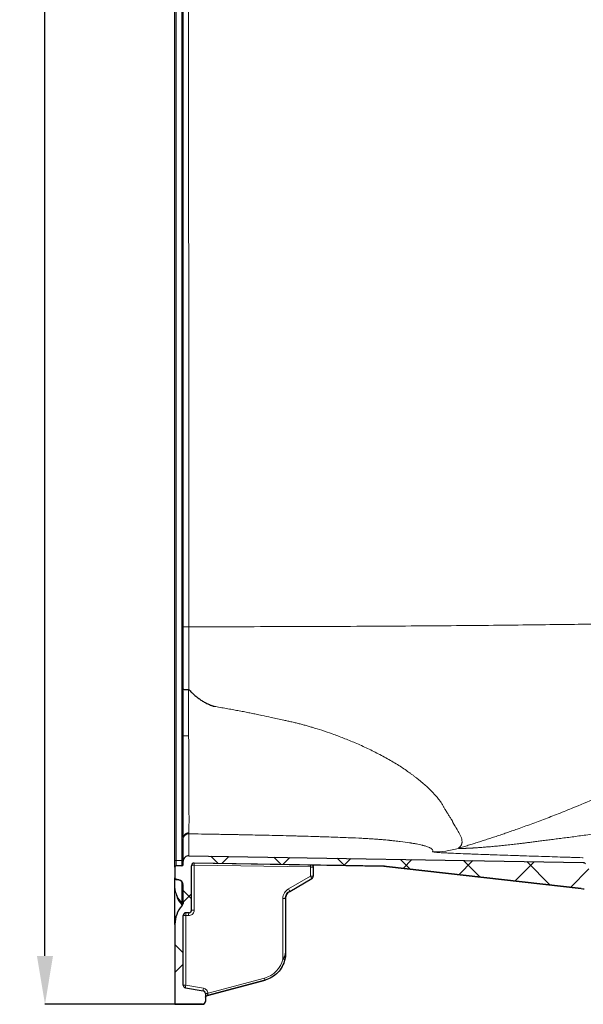
# Model space of a CAD drawing. Units: millimetres. Extents: x 75 to 4186, y 25 to 2945.
# Drawn here: x 2173 to 2376, y 1521 to 1877 of the extents above; entities that cross this region are included whole.
import ezdxf

# ---------------------------------------------------------------- set-up
doc = ezdxf.new("R2010")
doc.units = ezdxf.units.MM
doc.header["$LTSCALE"] = 5
doc.layers.get('0').update_dxf_attribs({"color": 1})
doc.layers.add('Article number', color=7, linetype='Continuous')
doc.layers.add('DIMENSION', color=3, linetype='Continuous')
doc.styles.add('SLDTEXTSTYLE0', font='TXT', dxfattribs={"width": 0.605})
doc.dimstyles.new('SLDDIMSTYLE4', dxfattribs={"dimtxt": 17.5, "dimasz": 17.5, "dimexe": 0, "dimexo": 0.0625, "dimgap": 4.375, "dimtad": 1, "dimdec": 1, "dimrnd": 1e-09, "dimzin": 12, "dimdsep": 46, "dimtxsty": 'SLDTEXTSTYLE0', "dimsah": 1, "dimcen": 0.09, "dimadec": 0, "dimazin": 3, "dimtfac": 1, "dimtdec": 1, "dimtofl": 0, "dimtmove": 0, "dimatfit": 3, "dimfxl": 1, "dimfrac": 2, "dimtolj": 1, "dimtzin": 12, "dimarcsym": 0})

# ---------------------------------------------------------------- blocks, each defined once
blk = doc.blocks.new('_D_7')
at = {"layer": 'DIMENSION', "color": 0, "linetype": 'Continuous', "lineweight": -2, "transparency": 16777216}
for p, q in [((2243.77, 2584.31), (2181.64, 2584.3)), ((2181.65, 2566.8), (2181.72, 2073.94)), ((2181.8, 1538.79), (2181.73, 2031.66)), ((2228.72, 1521.3), (2181.81, 1521.29))]:
    blk.add_line(p, q, dxfattribs=at)
at = {"layer": 'DIMENSION', "color": 0, "linetype": 'Continuous', "transparency": 16777216}
for points in [[(2184.56, 2566.8), (2178.73, 2566.8), (2181.64, 2584.3)], [(2184.72, 1538.8), (2178.89, 1538.79), (2181.81, 1521.29)]]:
    blk.add_solid(points, dxfattribs=at)
at = {"layer": 'DIMENSION', "color": 0, "linetype": 'Continuous', "lineweight": 0, "transparency": 16777216, "insert": (2172.98, 2052.8), "char_height": 17.5, "attachment_point": 2, "rotation": 90, "style": 'SLDTEXTSTYLE0'}
blk.add_mtext('\\A1;1063', dxfattribs=at)
blk = doc.blocks.new('1037722-M_001_Sideview')
at = {"linetype": 'Continuous', "lineweight": 0}
h = blk.add_hatch(dxfattribs=at)
h.set_pattern_fill('ANSI37', scale=5, style=0)
edge = h.paths.add_edge_path(flags=0)
edge.add_ellipse((2238.79, 1522.39), major_axis=(0, 1), ratio=1, start_angle=180, end_angle=270)
edge.add_line((2239.79, 1522.39), (2239.79, 1525.15))
edge.add_ellipse((2238.79, 1525.15), major_axis=(0, 1), ratio=1, start_angle=270, end_angle=350)
edge.add_line((2238.96, 1526.14), (2232.61, 1527.26))
edge.add_ellipse((2232.79, 1528.24), major_axis=(0, 1), ratio=1, start_angle=90, end_angle=170, ccw=False)
edge.add_line((2231.79, 1528.24), (2231.78, 1553.39))
edge.add_ellipse((2232.78, 1553.39), major_axis=(0, 1), ratio=1, start_angle=0, end_angle=90, ccw=False)
edge.add_line((2232.78, 1554.39), (2233.78, 1554.39))
edge.add_ellipse((2233.78, 1555.39), major_axis=(0, -1), ratio=1, start_angle=0, end_angle=90)
edge.add_line((2234.78, 1555.39), (2234.78, 1571.38))
edge.add_ellipse((2235.78, 1571.38), major_axis=(0, 1), ratio=0.999845, start_angle=-1, end_angle=90, ccw=False)
edge.add_line((2235.8, 1572.38), (2304.3, 1571.19))
edge.add_spline(control_points=[(2304.3, 1571.19), (2304.38, 1571.2), (2304.46, 1571.19), (2304.54, 1571.19), (2304.62, 1571.19), (2304.7, 1571.18), (2304.78, 1571.18), (2304.94, 1571.17), (2305.11, 1571.15), (2305.27, 1571.13)], knot_values=[0, 0, 0, 0, 0.000244, 0.000244, 0.000244, 0.000487, 0.000487, 0.000487, 0.000973, 0.000973, 0.000973, 0.000973], weights=[1, 1, 1, 1, 1, 1, 1, 1, 1, 1], degree=3, periodic=0)
edge.add_spline(control_points=[(2305.27, 1571.13), (2313.59, 1570.19), (2321.92, 1569.24), (2330.24, 1568.29), (2337.89, 1567.42), (2345.53, 1566.55), (2353.18, 1565.68), (2360.67, 1564.83), (2368.17, 1563.98), (2375.66, 1563.12)], knot_values=[0.004161, 0.004161, 0.004161, 0.004161, 0.029297, 0.029297, 0.029297, 0.05238, 0.05238, 0.05238, 0.075012, 0.075012, 0.075012, 0.075012], weights=[1, 1, 1, 1, 1, 1, 1, 1, 1, 1], degree=3, periodic=0)
edge.add_spline(control_points=[(2375.66, 1563.12), (2375.85, 1563.1), (2376.04, 1563.09), (2376.23, 1563.08), (2376.32, 1563.07), (2376.42, 1563.07), (2376.51, 1563.06), (2376.61, 1563.06), (2376.7, 1563.06), (2376.8, 1563.06)], knot_values=[0, 0, 0, 0, 0.000568, 0.000568, 0.000568, 0.000853, 0.000853, 0.000853, 0.001138, 0.001138, 0.001138, 0.001138], weights=[1, 1, 1, 1, 1, 1, 1, 1, 1, 1], degree=3, periodic=0)
edge.add_line((2376.8, 1563.06), (2385.28, 1563.06))
edge.add_spline(control_points=[(2385.28, 1563.06), (2385.28, 1564.39), (2385.28, 1565.73), (2385.28, 1567.06)], knot_values=[0, 0, 0, 0, 0.004, 0.004, 0.004, 0.004], weights=[1, 1, 1, 1], degree=3, periodic=0)
edge.add_line((2385.28, 1567.06), (2381.52, 1567.06))
edge.add_spline(control_points=[(2381.52, 1567.06), (2381.33, 1567.06), (2381.15, 1567.1), (2380.98, 1567.16), (2380.82, 1567.23), (2380.67, 1567.32), (2380.54, 1567.43), (2380.45, 1567.51), (2380.36, 1567.6), (2380.29, 1567.71)], knot_values=[0.000007, 0.000007, 0.000007, 0.000007, 0.00056, 0.00056, 0.00056, 0.001062, 0.001062, 0.001062, 0.001436, 0.001436, 0.001436, 0.001436], weights=[1, 1, 1, 1, 1, 1, 1, 1, 1, 1], degree=3, periodic=0)
edge.add_spline(control_points=[(2380.29, 1567.71), (2379.26, 1569.17), (2378.23, 1570.65), (2377.19, 1572.12)], knot_values=[0.000035, 0.000035, 0.000035, 0.000035, 0.005431, 0.005431, 0.005431, 0.005431], weights=[1, 1, 1, 1], degree=3, periodic=0)
edge.add_spline(control_points=[(2377.19, 1572.12), (2377.13, 1572.21), (2377.05, 1572.3), (2376.95, 1572.37), (2376.86, 1572.43), (2376.76, 1572.48), (2376.65, 1572.51), (2376.57, 1572.53), (2376.48, 1572.54), (2376.4, 1572.55)], knot_values=[0, 0, 0, 0, 0.000351, 0.000351, 0.000351, 0.000686, 0.000686, 0.000686, 0.000936, 0.000936, 0.000936, 0.000936], weights=[1, 1, 1, 1, 1, 1, 1, 1, 1, 1], degree=3, periodic=0)
edge.add_line((2376.4, 1572.55), (2233.81, 1575.01))
edge.add_ellipse((2233.78, 1573.01), major_axis=(0, -2), ratio=0.999845, start_angle=179, end_angle=270)
edge.add_line((2231.78, 1573.01), (2231.78, 1571.89))
edge.add_ellipse((2231.28, 1571.89), major_axis=(0, 0.5), ratio=1, start_angle=180, end_angle=270, ccw=False)
edge.add_line((2231.28, 1571.39), (2229.28, 1571.39))
edge.add_ellipse((2229.28, 1570.89), major_axis=(0, 0.5), ratio=1, start_angle=0, end_angle=90)
edge.add_line((2228.78, 1570.89), (2228.78, 1567.01))
edge.add_ellipse((2229.28, 1567.01), major_axis=(0, 0.5), ratio=1, start_angle=90, end_angle=170)
edge.add_line((2229.19, 1566.52), (2230.13, 1566.36))
edge.add_ellipse((2229.78, 1564.39), major_axis=(0, -2), ratio=1, start_angle=90, end_angle=170, ccw=False)
edge.add_line((2231.78, 1564.39), (2231.78, 1558.18))
edge.add_ellipse((2229.78, 1558.18), major_axis=(0, -2), ratio=1, start_angle=48.5904, end_angle=90, ccw=False)
edge.add_ellipse((2238.78, 1550.25), major_axis=(0, -10), ratio=1, start_angle=228.5904, end_angle=270)
edge.add_line((2228.78, 1550.25), (2228.79, 1521.39))
edge.add_line((2228.79, 1521.39), (2238.79, 1521.39))
at = {"color": 7, "linetype": 'Continuous', "lineweight": 30}
for p, q in [((2228.78, 1573.31), (2228.63, 2524.81)), ((2231.77, 1657.81), (2231.67, 2288.31)), ((2228.74, 1830.95), (2228.74, 1830.95)), ((2231.77, 1635.2), (2231.77, 1657.81)), ((2231.78, 1573.01), (2231.78, 1580.93)), ((2233.81, 1575.01), (2376.39, 1572.55)), ((2228.78, 1570.89), (2228.78, 1573.31)), ((2228.78, 1570.89), (2228.78, 1567.01)), ((2231.28, 1571.39), (2229.28, 1571.39)), ((2231.78, 1571.89), (2231.78, 1573.01)), ((2234.78, 1555.39), (2234.78, 1571.38)), ((2304.3, 1571.19), (2235.8, 1572.38)), ((2304.35, 1571.18), (2235.8, 1572.37)), ((2278.78, 1570.95), (2278.78, 1567.63)), ((2305.32, 1571.13), (2304.45, 1571.18)), ((2305.27, 1571.13), (2375.66, 1563.12)), ((2375.64, 1563.12), (2305.32, 1571.13)), ((2228.78, 1566.94), (2228.78, 1567.01)), ((2228.78, 1563.97), (2228.78, 1566.94)), ((2230.13, 1566.36), (2229.19, 1566.52)), ((2270.28, 1562.14), (2278.28, 1566.76)), ((2278.78, 1567.63), (2278.78, 1567.63)), ((2228.78, 1550.18), (2228.78, 1563.97)), ((2229.19, 1566.44), (2230.13, 1566.28)), ((2231.78, 1558.18), (2231.78, 1564.39)), ((2268.78, 1559.54), (2268.78, 1539.73)), ((2231.28, 1557.29), (2231.42, 1557.05)), ((2231.78, 1558.17), (2231.71, 1557.8)), ((2231.79, 1528.24), (2231.78, 1553.39)), ((2233.78, 1554.39), (2232.78, 1554.39)), ((2234.78, 1555.39), (2234.78, 1555.39)), ((2234.78, 1555.38), (2234.78, 1555.37)), ((2228.78, 1550.25), (2228.79, 1521.39)), ((2268.78, 1539.73), (2268.78, 1539.73)), ((2261.37, 1530.07), (2240.53, 1524.48)), ((2240.53, 1524.48), (2261.37, 1530.07)), ((2232.61, 1527.26), (2238.96, 1526.14)), ((2239.79, 1525.15), (2239.79, 1522.39)), ((2238.79, 1521.39), (2228.79, 1521.39)), ((2228.79, 1521.3), (2228.79, 1521.39)), ((2228.79, 1521.3), (2238.79, 1521.3)), ((2239.79, 1522.39), (2239.79, 1522.3))]:
    blk.add_line(p, q, dxfattribs=at)
at = {"color": 7, "linetype": 'Continuous', "lineweight": 0}
for p, q in [((2229.13, 2524.81), (2229.28, 1573.31)), ((2231.28, 1573.31), (2231.13, 2524.81)), ((2233.81, 1582.93), (2233.81, 1575.01)), ((2234.78, 1582.91), (2233.81, 1582.93)), ((2376.44, 1574.29), (2376.16, 1574.3)), ((2229.28, 1573.31), (2229.28, 1571.39)), ((2229.28, 1573.31), (2231.28, 1573.31)), ((2231.28, 1571.39), (2231.28, 1573.31)), ((2235.75, 1571.66), (2235.75, 1555.39)), ((2277.81, 1570.95), (2235.75, 1571.66)), ((2235.8, 1572.38), (2235.8, 1572.37)), ((2277.81, 1567.63), (2277.81, 1570.95)), ((2304.35, 1571.18), (2304.3, 1571.19)), ((2229.19, 1566.52), (2229.19, 1566.44)), ((2269.81, 1563.01), (2277.81, 1567.63)), ((2278.28, 1566.76), (2270.28, 1562.14)), ((2278.28, 1566.76), (2278.28, 1566.76)), ((2230.13, 1566.28), (2230.13, 1566.36)), ((2231.28, 1558.09), (2231.28, 1565.62)), ((2375.64, 1563.12), (2375.66, 1563.12)), ((2267.81, 1537.62), (2267.81, 1559.54)), ((2270.28, 1562.14), (2270.07, 1561.98)), ((2270.28, 1562.14), (2270.28, 1562.14)), ((2231.64, 1557.57), (2231.28, 1558.09)), ((2231.28, 1556.78), (2231.28, 1557.42)), ((2233.76, 1553.39), (2232.76, 1553.38)), ((2232.76, 1553.38), (2232.76, 1528.24)), ((2232.78, 1554.39), (2232.78, 1554.39)), ((2232.78, 1554.39), (2233.78, 1554.39)), ((2233.78, 1554.39), (2233.78, 1554.39)), ((2232.76, 1528.24), (2239.11, 1527.12)), ((2240.75, 1525.31), (2261.2, 1530.79)), ((2261.37, 1530.07), (2261.37, 1530.07)), ((2240.53, 1524.48), (2240.53, 1524.48)), ((2238.79, 1521.3), (2238.79, 1521.39))]:
    blk.add_line(p, q, dxfattribs=at)
at = {"color": 7, "linetype": 'Continuous', "lineweight": 0, "flags": 128}
for points in [[(2233.67, 2288.31), (2233.72, 1935.23), (2233.76, 1657.81)], [(2233.76, 1657.81), (2233.76, 1645.09), (2233.76, 1635.1)], [(2228.78, 1573.31), (2228.79, 1573.31), (2228.82, 1573.31), (2228.86, 1573.31), (2228.92, 1573.31), (2229, 1573.31), (2229.09, 1573.31), (2229.18, 1573.31), (2229.28, 1573.31)], [(2231.28, 1573.31), (2231.38, 1573.31), (2231.47, 1573.31), (2231.56, 1573.31), (2231.63, 1573.31), (2231.69, 1573.31), (2231.74, 1573.31), (2231.77, 1573.31), (2231.78, 1573.31)], [(2235.75, 1571.66), (2235.56, 1571.66), (2235.38, 1571.66), (2235.21, 1571.66), (2235.06, 1571.66), (2234.94, 1571.66), (2234.85, 1571.66), (2234.82, 1571.66)], [(2278.78, 1567.63), (2278.76, 1567.63), (2278.71, 1567.63), (2278.62, 1567.63), (2278.5, 1567.63), (2278.35, 1567.63), (2278.18, 1567.63), (2278, 1567.63), (2277.81, 1567.63)], [(2267.81, 1559.54), (2268, 1559.54), (2268.18, 1559.54), (2268.35, 1559.54), (2268.5, 1559.54), (2268.62, 1559.54), (2268.71, 1559.54), (2268.76, 1559.54), (2268.78, 1559.54)], [(2231.78, 1553.38), (2231.8, 1553.38), (2231.86, 1553.38), (2231.94, 1553.38), (2232.07, 1553.38), (2232.21, 1553.38), (2232.38, 1553.38), (2232.56, 1553.38), (2232.76, 1553.38)], [(2235.75, 1555.39), (2235.56, 1555.39), (2235.38, 1555.39), (2235.21, 1555.39), (2235.06, 1555.39), (2234.94, 1555.39), (2234.85, 1555.39), (2234.8, 1555.39), (2234.78, 1555.39)], [(2231.79, 1528.24), (2231.8, 1528.24), (2231.86, 1528.24), (2231.95, 1528.24), (2232.07, 1528.24), (2232.22, 1528.24), (2232.38, 1528.24), (2232.57, 1528.24), (2232.76, 1528.24)]]:
    blk.add_lwpolyline(points, dxfattribs=at)
at = {"color": 7, "linetype": 'Continuous', "lineweight": 0}
for centre, radius, start, end in [((2233.78, 1580.93), 2, 89.0045, 180.0043), ((2264.06, 1571.23), 28.31, 177.6869, 179.1249), ((2306.47, 1570.51), 28.67, 177.7329, 179.12), ((2279.78, 1570.95), 1, 137.599, 180.008), ((2268.63, 1562.05), 10.74, 26.0446, 31.3126), ((2277.78, 1567.63), 1, 300.0087, 0.0087), ((2260.63, 1557.43), 10.74, 26.0446, 31.3126), ((2242.26, 1553.64), 9.51, 175.4822, 181.5143), ((2243.26, 1553.64), 9.51, 175.4822, 181.5143), ((2261.29, 1508.96), 29.4, 75.7612, 77.1856), ((2243.31, 1526.14), 10.76, 168.7539, 174.0432), ((2254.2, 1528.72), 7.3, 10.6124, 16.4624), ((2249.67, 1525.02), 10.77, 168.7548, 174.0414), ((2250.72, 1400.28), 125.43, 94.5581, 95.0028), ((2240.51, 1522.5), 2.74, 85.2473, 105.2794), ((2240.79, 1523.51), 1, 105.0087, 180.0087), ((2240.79, 1523.51), 1, 105.0087, 160.1854)]:
    blk.add_arc(centre, radius, start, end, dxfattribs=at)
at = {"color": 7, "linetype": 'Continuous', "lineweight": 30}
for centre, radius, start, end in [((2229.28, 1570.89), 0.5, 90.0087, 180.0087), ((2231.28, 1571.89), 0.5, 270.0087, 0.0087), ((2229.28, 1567.01), 0.5, 180.0087, 260.0087), ((2229.28, 1566.94), 0.5, 180.0087, 260.0087), ((2277.78, 1567.63), 1, 300.0087, 0.0087), ((2229.78, 1564.39), 2, 0.0087, 80.0087), ((2229.78, 1564.31), 2, 0.0087, 80.0087), ((2238.78, 1550.25), 10, 138.5991, 180.0087), ((2229.78, 1558.18), 2, 318.5991, 0.0087), ((2232.78, 1553.39), 1, 90.0087, 180.0087), ((2232.78, 1553.39), 1, 90.0087, 180.0087), ((2233.78, 1555.39), 1, 270.0087, 0.0087), ((2232.79, 1528.24), 1, 180.0087, 260.0087), ((2238.79, 1525.15), 1, 0.0087, 80.0087), ((2240.79, 1523.51), 1, 160.1854, 180.0087), ((2238.79, 1522.39), 1, 270.0087, 0.0087), ((2238.79, 1522.3), 1, 270.0087, 0.0087)]:
    blk.add_arc(centre, radius, start, end, dxfattribs=at)
for centre, major_axis, ratio, start_param, end_param in [((2233.78, 1573.01), (0, -2), 0.999845, 3.124139, 4.712389), ((2235.78, 1571.38), (0, 1), 0.999845, 6.265732, 7.853982), ((2235.78, 1571.37), (0, 1), 0.999848, 6.265732, 7.853982)]:
    blk.add_ellipse(centre, major_axis=major_axis, ratio=ratio, start_param=start_param, end_param=end_param, dxfattribs=at)
at = {"color": 7, "linetype": 'Continuous', "lineweight": 0}
for centre, major_axis, start_param, end_param in [((2271.81, 1559.55), (2.83, -2.82), 2.878349, 3.925546), ((2258.8, 1539.73), (6.55, -6.53), 5.758142, 6.837224)]:
    blk.add_ellipse(centre, major_axis=major_axis, ratio=0.999996, start_param=start_param, end_param=end_param, dxfattribs=at)
for points, knots in [([(2233.76, 1657.81), (2235.27, 1657.81), (2236.75, 1657.81), (2241.45, 1657.81), (2244.65, 1657.82), (2254.24, 1657.83), (2260.59, 1657.84), (2279.46, 1657.89), (2291.75, 1657.95), (2315.14, 1658.09), (2326.24, 1658.17), (2346.72, 1658.36), (2356.09, 1658.46), (2368.5, 1658.62), (2372.37, 1658.67), (2377.72, 1658.75), (2379.43, 1658.77), (2382.69, 1658.82), (2384.28, 1658.84), (2392.19, 1658.95), (2398.27, 1659.03), (2405.53, 1659.12), (2406.96, 1659.14), (2409.8, 1659.18), (2411.2, 1659.19), (2415.36, 1659.25), (2418.06, 1659.28), (2425.96, 1659.37), (2430.95, 1659.42), (2440.38, 1659.52), (2444.81, 1659.56), (2451.02, 1659.61), (2453.02, 1659.62), (2456.88, 1659.65), (2458.74, 1659.67), (2462.3, 1659.69), (2464.01, 1659.7), (2467.29, 1659.73), (2468.85, 1659.74), (2473.33, 1659.77), (2476.02, 1659.78), (2480.51, 1659.81), (2482.39, 1659.83), (2484.03, 1659.84)], [0.195212, 0.195212, 0.195212, 0.195212, 0.20248, 0.20248, 0.218105, 0.218105, 0.249355, 0.249355, 0.311855, 0.311855, 0.374355, 0.374355, 0.436855, 0.436855, 0.468105, 0.468105, 0.48373, 0.48373, 0.499355, 0.499355, 0.561855, 0.561855, 0.57748, 0.57748, 0.593105, 0.593105, 0.624355, 0.624355, 0.686855, 0.686855, 0.749355, 0.749355, 0.780605, 0.780605, 0.811855, 0.811855, 0.843105, 0.843105, 0.874355, 0.874355, 0.936855, 0.936855, 0.991643, 0.991643, 0.991643, 0.991643]), ([(2231.77, 1657.81), (2231.77, 1657.81), (2231.81, 1657.81), (2232, 1657.81), (2232.16, 1657.81), (2232.54, 1657.81), (2232.78, 1657.81), (2233.27, 1657.81), (2233.53, 1657.81), (2233.76, 1657.81)], [0, 0, 0, 0, 0.25, 0.25, 0.5, 0.5, 0.75, 0.75, 1, 1, 1, 1]), ([(2233.66, 1635.15), (2233.67, 1633.81), (2233.68, 1632.48), (2233.7, 1629.75), (2233.71, 1628.37), (2233.73, 1624.16), (2233.74, 1621.28), (2233.75, 1618.4)], [0, 0, 0, 0, 0.25, 0.25, 0.5, 0.5, 1, 1, 1, 1]), ([(2331.32, 1577.72), (2331.62, 1577.81), (2332.2, 1577.98), (2333.09, 1578.25), (2333.97, 1578.52), (2334.87, 1578.79), (2335.76, 1579.07), (2336.66, 1579.35), (2337.56, 1579.63), (2338.47, 1579.92), (2339.38, 1580.21), (2340.3, 1580.5), (2341.22, 1580.8), (2342.14, 1581.1), (2343.07, 1581.41), (2344, 1581.72), (2344.94, 1582.03), (2345.88, 1582.34), (2346.83, 1582.66), (2347.77, 1582.99), (2348.73, 1583.31), (2349.69, 1583.64), (2350.65, 1583.98), (2351.61, 1584.32), (2353.93, 1585.14), (2357.66, 1586.48), (2362.83, 1588.41), (2368.18, 1590.49), (2374.57, 1593.06), (2382.32, 1596.31), (2389.01, 1599.28), (2393.99, 1601.58), (2397.06, 1603.02), (2400.31, 1604.58), (2403.45, 1606.12), (2406.18, 1607.48), (2409.48, 1609.15), (2413.34, 1611.16), (2417.72, 1613.52), (2421.53, 1615.63), (2424.89, 1617.56), (2427.45, 1619.06), (2429.44, 1620.25), (2430.68, 1621.01), (2431.67, 1621.62), (2432.36, 1622.05), (2432.95, 1622.41), (2433.43, 1622.71), (2434.33, 1623.27), (2435.69, 1624.12), (2437.53, 1625.29), (2439.36, 1626.46), (2441.19, 1627.65), (2443.02, 1628.84), (2444.85, 1630.04), (2446.67, 1631.25), (2448.49, 1632.47), (2450.31, 1633.71), (2452.13, 1634.95), (2453.94, 1636.2), (2455.15, 1637.03), (2455.75, 1637.45)], [0, 0, 0, 0, 0.006279, 0.012592, 0.018939, 0.025321, 0.031739, 0.038194, 0.044687, 0.051219, 0.05779, 0.064402, 0.071054, 0.077749, 0.084486, 0.091267, 0.098092, 0.104962, 0.111878, 0.118841, 0.125851, 0.132909, 0.140016, 0.147173, 0.15438, 0.19168, 0.23094, 0.272243, 0.315667, 0.381481, 0.45872, 0.479933, 0.50549, 0.535405, 0.561773, 0.584727, 0.604258, 0.645505, 0.68224, 0.714478, 0.740742, 0.765436, 0.777366, 0.78951, 0.795956, 0.801572, 0.806357, 0.810311, 0.813434, 0.828592, 0.843808, 0.859086, 0.87443, 0.889843, 0.90533, 0.920893, 0.936538, 0.952267, 0.968085, 0.983995, 1, 1, 1, 1]), ([(2244.04, 1628.84), (2244.41, 1628.77), (2245.17, 1628.64), (2246.28, 1628.45), (2247.38, 1628.25), (2248.46, 1628.06), (2249.52, 1627.87), (2250.55, 1627.68), (2251.57, 1627.49), (2252.57, 1627.3), (2253.55, 1627.11), (2254.51, 1626.93), (2255.45, 1626.74), (2256.37, 1626.56), (2257.26, 1626.38), (2258.55, 1626.11), (2260.67, 1625.66), (2264.03, 1624.95), (2267.16, 1624.28), (2269.65, 1623.72), (2271.12, 1623.38), (2272.58, 1623.02), (2274.05, 1622.65), (2275.51, 1622.27), (2276.96, 1621.86), (2279.11, 1621.25), (2282.04, 1620.34), (2285.83, 1619.03), (2289.89, 1617.51), (2294.17, 1615.76), (2298.58, 1613.77), (2302.23, 1611.95), (2305.1, 1610.4), (2307.23, 1609.19), (2309.24, 1607.98), (2311.14, 1606.76), (2312.6, 1605.75), (2313.69, 1604.97), (2314.48, 1604.39), (2315.3, 1603.78), (2316.14, 1603.14), (2317.32, 1602.22), (2318.67, 1601.09), (2320.31, 1599.62), (2321.86, 1598.11), (2323.28, 1596.56), (2324.22, 1595.4), (2324.82, 1594.57), (2325.18, 1594.01), (2325.5, 1593.48), (2325.79, 1592.99), (2326.05, 1592.53), (2326.3, 1592.11), (2326.58, 1591.62), (2326.9, 1591.09), (2327.24, 1590.52), (2327.57, 1589.97), (2327.9, 1589.45), (2328.23, 1588.94), (2328.57, 1588.44), (2328.83, 1588.05), (2329, 1587.76), (2329.09, 1587.59), (2329.15, 1587.46), (2329.18, 1587.36), (2329.21, 1587.27), (2329.23, 1587.19), (2329.26, 1587.12), (2329.29, 1587.05), (2329.32, 1586.98), (2329.35, 1586.92), (2329.38, 1586.86), (2329.41, 1586.8), (2329.46, 1586.71), (2329.55, 1586.57), (2329.65, 1586.39), (2329.76, 1586.22), (2329.86, 1586.05), (2329.96, 1585.88), (2330.21, 1585.46), (2330.61, 1584.82), (2331.19, 1583.87), (2331.76, 1582.87), (2332.24, 1581.86), (2332.54, 1580.93), (2332.61, 1580.29), (2332.6, 1579.86), (2332.57, 1579.63), (2332.53, 1579.4), (2332.45, 1579.16), (2332.36, 1578.92), (2332.23, 1578.68), (2332.06, 1578.44), (2331.86, 1578.2), (2331.62, 1577.96), (2331.42, 1577.8), (2331.32, 1577.72)], [0, 0, 0, 0, 0.002992, 0.005936, 0.008832, 0.011679, 0.014479, 0.01723, 0.019934, 0.02259, 0.025197, 0.027758, 0.03027, 0.032735, 0.035153, 0.037437, 0.043154, 0.052287, 0.064804, 0.068868, 0.072955, 0.077065, 0.081197, 0.085351, 0.089527, 0.093725, 0.103981, 0.115482, 0.12823, 0.142204, 0.15739, 0.173786, 0.1825, 0.191212, 0.199926, 0.208647, 0.21738, 0.221292, 0.225486, 0.229964, 0.234727, 0.239776, 0.250831, 0.260636, 0.274593, 0.288304, 0.301767, 0.307668, 0.313421, 0.319027, 0.324491, 0.329798, 0.334939, 0.339915, 0.348209, 0.356699, 0.365386, 0.374268, 0.384035, 0.394971, 0.407067, 0.412338, 0.41664, 0.419965, 0.422299, 0.424136, 0.425928, 0.427675, 0.429373, 0.431023, 0.432623, 0.434173, 0.435671, 0.437118, 0.442057, 0.447043, 0.452079, 0.457164, 0.462298, 0.467482, 0.496064, 0.527624, 0.577817, 0.6341, 0.696411, 0.764679, 0.783836, 0.80397, 0.825078, 0.84716, 0.870214, 0.894237, 0.919228, 0.945187, 0.972111, 1, 1, 1, 1]), ([(2231.77, 1618.4), (2231.77, 1618.4), (2231.77, 1618.4), (2231.79, 1618.4), (2231.84, 1618.4), (2231.93, 1618.4), (2232.09, 1618.4), (2232.31, 1618.4), (2232.54, 1618.4), (2232.77, 1618.4), (2233.01, 1618.4), (2233.26, 1618.4), (2233.51, 1618.4), (2233.67, 1618.4), (2233.75, 1618.4)], [0, 0, 0, 0, 0.044965, 0.101145, 0.169233, 0.249834, 0.384613, 0.49942, 0.589234, 0.677315, 0.762958, 0.845569, 0.924687, 1, 1, 1, 1]), ([(2233.75, 1618.4), (2233.75, 1618.18), (2233.75, 1617.74), (2233.76, 1617.09), (2233.76, 1616.43), (2233.76, 1615.77), (2233.77, 1615.11), (2233.77, 1614.46), (2233.77, 1613.8), (2233.78, 1613.14), (2233.78, 1612.48), (2233.78, 1611.82), (2233.79, 1611.17), (2233.79, 1610.51), (2233.79, 1609.86), (2233.8, 1609.21), (2233.8, 1608.56), (2233.8, 1607.91), (2233.81, 1607.27), (2233.81, 1606.63), (2233.81, 1605.99), (2233.82, 1605.35), (2233.82, 1604.72), (2233.82, 1604.1), (2233.83, 1603.47), (2233.83, 1602.86), (2233.83, 1602.24), (2233.83, 1601.63), (2233.84, 1601.03), (2233.84, 1600.44), (2233.84, 1599.85), (2233.84, 1599.26), (2233.85, 1598.69), (2233.85, 1598.12), (2233.85, 1597.55), (2233.85, 1597), (2233.86, 1596.45), (2233.86, 1595.92), (2233.86, 1595.39), (2233.86, 1594.87), (2233.86, 1594.35), (2233.87, 1593.85), (2233.87, 1593.36), (2233.87, 1592.88), (2233.87, 1592.4), (2233.87, 1591.94), (2233.87, 1591.48), (2233.87, 1591.04), (2233.87, 1590.61), (2233.87, 1590.18), (2233.88, 1589.77), (2233.88, 1589.37), (2233.88, 1588.98), (2233.88, 1588.6), (2233.88, 1588.24), (2233.88, 1587.88), (2233.88, 1587.54), (2233.88, 1587.21), (2233.88, 1586.89), (2233.88, 1586.58), (2233.87, 1586.29), (2233.87, 1586.01), (2233.87, 1585.74), (2233.87, 1585.48), (2233.87, 1585.24), (2233.87, 1585.01), (2233.87, 1584.79), (2233.87, 1584.59), (2233.86, 1584.39), (2233.86, 1584.21), (2233.86, 1584.04), (2233.86, 1583.88), (2233.85, 1583.74), (2233.85, 1583.61), (2233.85, 1583.48), (2233.84, 1583.37), (2233.84, 1583.31), (2233.84, 1583.28)], [0, 0, 0, 0, 0.011981, 0.02403, 0.036146, 0.048331, 0.060584, 0.072904, 0.085293, 0.09775, 0.110273, 0.12286, 0.135508, 0.148217, 0.160985, 0.173811, 0.186693, 0.19963, 0.21262, 0.225661, 0.238753, 0.251894, 0.265081, 0.278315, 0.291592, 0.304912, 0.318273, 0.331674, 0.345113, 0.358589, 0.3721, 0.385646, 0.399225, 0.412836, 0.426477, 0.440149, 0.453844, 0.467559, 0.481294, 0.495048, 0.508819, 0.522605, 0.536405, 0.550218, 0.564041, 0.577874, 0.591713, 0.605558, 0.619406, 0.633255, 0.647103, 0.660948, 0.674788, 0.68862, 0.702443, 0.716254, 0.73005, 0.74383, 0.757591, 0.771331, 0.785046, 0.798732, 0.812388, 0.826014, 0.83961, 0.853174, 0.866706, 0.880206, 0.893671, 0.907101, 0.920494, 0.933849, 0.947165, 0.96044, 0.973672, 0.986859, 1, 1, 1, 1]), ([(2331.32, 1577.72), (2331.32, 1577.72), (2331.31, 1577.71), (2331.31, 1577.7), (2331.32, 1577.69), (2331.34, 1577.68), (2331.36, 1577.68), (2331.4, 1577.67), (2331.44, 1577.67), (2331.49, 1577.66), (2331.56, 1577.66), (2331.63, 1577.65), (2331.7, 1577.65), (2331.79, 1577.65), (2331.88, 1577.65), (2331.99, 1577.65), (2332.1, 1577.64), (2332.21, 1577.64), (2332.34, 1577.65), (2332.47, 1577.65), (2332.61, 1577.65), (2332.76, 1577.65), (2332.92, 1577.65), (2333.08, 1577.66), (2333.25, 1577.66), (2333.43, 1577.67), (2333.62, 1577.67), (2333.81, 1577.68), (2334.01, 1577.69), (2334.21, 1577.7), (2334.43, 1577.7), (2334.65, 1577.71), (2334.87, 1577.72), (2335.11, 1577.73), (2335.34, 1577.75), (2335.59, 1577.76), (2335.84, 1577.77), (2336.1, 1577.78), (2336.37, 1577.8), (2336.64, 1577.82), (2336.91, 1577.83), (2337.55, 1577.87), (2338.61, 1577.95), (2340.2, 1578.07), (2341.95, 1578.21), (2343.86, 1578.38), (2345.92, 1578.57), (2348.14, 1578.8), (2349.98, 1578.99), (2351.46, 1579.15), (2352.57, 1579.28), (2353.81, 1579.44), (2355.19, 1579.61), (2356.7, 1579.8), (2358.34, 1580.01), (2360.1, 1580.23), (2361.99, 1580.47), (2363.98, 1580.73), (2366.09, 1581), (2368.29, 1581.29), (2370.6, 1581.59), (2373, 1581.9), (2375.48, 1582.24), (2378.05, 1582.59), (2380.69, 1582.97), (2383.07, 1583.32), (2385.15, 1583.63), (2386.9, 1583.88), (2388.61, 1584.13), (2390.29, 1584.36), (2391.93, 1584.59), (2393.55, 1584.81), (2395.13, 1585.01), (2396.69, 1585.21), (2398.21, 1585.4), (2399.71, 1585.59), (2401.18, 1585.76), (2402.62, 1585.92), (2404.04, 1586.08), (2405.43, 1586.22), (2406.79, 1586.36), (2408.13, 1586.49), (2409.44, 1586.6), (2410.73, 1586.71), (2412.72, 1586.85), (2415.55, 1587.02), (2419.37, 1587.21), (2423.57, 1587.37), (2427.16, 1587.48), (2429.95, 1587.54), (2431.77, 1587.59), (2433.47, 1587.64), (2435.05, 1587.67), (2436.51, 1587.71), (2437.87, 1587.73), (2439.12, 1587.75), (2440.26, 1587.77), (2441.3, 1587.78), (2442.24, 1587.78), (2443.08, 1587.79), (2443.83, 1587.79), (2444.47, 1587.81), (2445.01, 1587.82), (2445.34, 1587.85), (2445.48, 1587.86)], [0, 0, 0, 0, 0.002809, 0.005613, 0.008414, 0.011211, 0.014006, 0.016799, 0.01959, 0.022382, 0.025173, 0.027965, 0.030758, 0.033553, 0.036351, 0.039151, 0.041955, 0.044763, 0.047576, 0.050395, 0.053218, 0.056048, 0.058885, 0.061729, 0.064581, 0.06744, 0.070309, 0.073186, 0.076073, 0.07897, 0.081877, 0.084795, 0.087724, 0.090664, 0.093617, 0.096582, 0.09956, 0.10255, 0.105555, 0.108573, 0.111605, 0.114652, 0.129102, 0.144477, 0.160794, 0.178058, 0.196266, 0.215406, 0.23546, 0.243574, 0.252823, 0.263193, 0.274666, 0.287221, 0.300837, 0.315485, 0.331136, 0.347754, 0.3653, 0.383733, 0.403003, 0.423057, 0.44384, 0.465294, 0.487358, 0.509967, 0.524787, 0.539335, 0.553611, 0.567616, 0.581351, 0.594816, 0.608013, 0.620945, 0.633613, 0.646023, 0.658177, 0.670078, 0.681728, 0.693131, 0.70429, 0.715207, 0.725889, 0.736337, 0.74656, 0.774195, 0.804685, 0.837527, 0.872308, 0.886953, 0.900524, 0.913093, 0.92472, 0.935456, 0.945343, 0.954416, 0.962702, 0.970224, 0.977, 0.983047, 0.988365, 0.992959, 0.996834, 1, 1, 1, 1]), ([(2233.84, 1583.28), (2233.79, 1583.28), (2233.69, 1583.28), (2233.54, 1583.27), (2233.39, 1583.25), (2233.24, 1583.21), (2233.09, 1583.16), (2232.94, 1583.1), (2232.79, 1583.02), (2232.64, 1582.93), (2232.51, 1582.83), (2232.35, 1582.69), (2232.19, 1582.5), (2232.04, 1582.27), (2231.92, 1582.02), (2231.84, 1581.77), (2231.79, 1581.52), (2231.78, 1581.35), (2231.78, 1581.27)], [0, 0, 0, 0, 0.045189, 0.09172, 0.139519, 0.188497, 0.238543, 0.289528, 0.341307, 0.393719, 0.44659, 0.499739, 0.587618, 0.674653, 0.760048, 0.843099, 0.923229, 1, 1, 1, 1]), ([(2321.94, 1576.43), (2322.12, 1576.7), (2322.1, 1577.1), (2321.56, 1577.56), (2321.16, 1577.79), (2320.94, 1577.91), (2320.81, 1577.96), (2320.76, 1577.99), (2320.72, 1578.01), (2320.71, 1578.01), (2320.35, 1578.17), (2319.78, 1578.38), (2318.99, 1578.62), (2318.56, 1578.73), (2318.34, 1578.79), (2318.23, 1578.82), (2318.18, 1578.83), (2318.15, 1578.84), (2318.13, 1578.84), (2317.51, 1579), (2316.49, 1579.22), (2315.1, 1579.46), (2314.36, 1579.58), (2313.98, 1579.64), (2313.81, 1579.67), (2313.7, 1579.68), (2313.65, 1579.69), (2312.6, 1579.85), (2311.49, 1580), (2309.66, 1580.22), (2309.03, 1580.29), (2308.14, 1580.39), (2307.96, 1580.41), (2307.61, 1580.45), (2307.44, 1580.47), (2307.08, 1580.5), (2306.86, 1580.53), (2306.59, 1580.56), (2306.46, 1580.57), (2306.34, 1580.59), (2306.28, 1580.59), (2306.25, 1580.59), (2306.24, 1580.6), (2305.85, 1580.64), (2305.27, 1580.69), (2304.63, 1580.75), (2304.19, 1580.79), (2303.97, 1580.81), (2303.23, 1580.87), (2302.45, 1580.93), (2301.62, 1580.99), (2301.05, 1581.03), (2300.78, 1581.05), (2300.17, 1581.09), (2299.85, 1581.11), (2299.2, 1581.15), (2298.88, 1581.17), (2298.14, 1581.21), (2297.78, 1581.24), (2297.07, 1581.28), (2296.75, 1581.29), (2294.92, 1581.39), (2293.25, 1581.47), (2289.56, 1581.62), (2286.49, 1581.74), (2282.38, 1581.87), (2280.52, 1581.93), (2279.25, 1581.97), (2278.56, 1581.99), (2276.69, 1582.04), (2274.76, 1582.1), (2272.74, 1582.15), (2271.37, 1582.19), (2270.64, 1582.21), (2268.64, 1582.26), (2267.29, 1582.29), (2264.59, 1582.36), (2263.18, 1582.39), (2259.2, 1582.48), (2256.46, 1582.54), (2253.05, 1582.61), (2252.46, 1582.62), (2251.72, 1582.63), (2251.57, 1582.64), (2251.18, 1582.64), (2250.96, 1582.65), (2250.49, 1582.66), (2250.24, 1582.66), (2249.82, 1582.67), (2249.61, 1582.67), (2249, 1582.68), (2248.55, 1582.69), (2247.46, 1582.71), (2246.35, 1582.73), (2245.22, 1582.75), (2244.45, 1582.76), (2244.04, 1582.77), (2242.26, 1582.8), (2240.89, 1582.82), (2239.58, 1582.84)], [0, 0, 0, 0, 0.125, 0.1875, 0.21875, 0.234375, 0.242187, 0.246094, 0.246094, 0.25, 0.25, 0.3125, 0.34375, 0.359375, 0.367187, 0.371094, 0.373047, 0.373047, 0.375, 0.375, 0.4375, 0.46875, 0.484375, 0.492187, 0.496094, 0.496094, 0.5, 0.5, 0.5625, 0.5625, 0.59375, 0.59375, 0.601562, 0.601562, 0.609375, 0.609375, 0.617187, 0.617187, 0.621094, 0.623047, 0.624023, 0.624023, 0.625, 0.625, 0.640625, 0.648437, 0.648437, 0.65625, 0.65625, 0.671875, 0.679687, 0.679687, 0.6875, 0.6875, 0.695312, 0.695312, 0.703125, 0.703125, 0.710937, 0.710937, 0.71875, 0.71875, 0.75, 0.75, 0.78125, 0.796875, 0.804687, 0.804687, 0.8125, 0.8125, 0.828125, 0.835937, 0.835937, 0.84375, 0.84375, 0.859375, 0.859375, 0.875, 0.875, 0.90625, 0.90625, 0.914062, 0.914062, 0.917969, 0.917969, 0.921875, 0.921875, 0.925781, 0.925781, 0.929687, 0.929687, 0.9375, 0.9375, 0.953125, 0.960937, 0.960937, 0.96875, 0.96875, 1, 1, 1, 1]), ([(2331.32, 1577.72), (2329.81, 1577.27), (2328.25, 1576.93), (2325.11, 1576.5), (2323.52, 1576.41), (2321.94, 1576.43)], [0, 0, 0, 0, 0.5, 0.5, 1, 1, 1, 1]), ([(2329.51, 1575.9), (2328.93, 1575.93), (2328.11, 1575.96), (2327.37, 1576), (2326.9, 1576.02), (2326.69, 1576.03), (2325.48, 1576.09), (2324.66, 1576.14), (2324.01, 1576.18)], [0, 0, 0, 0, 0.25, 0.375, 0.375, 0.5, 0.5, 1, 1, 1, 1]), ([(2336.61, 1575.62), (2335.94, 1575.64), (2334.98, 1575.68), (2333.95, 1575.72), (2333.52, 1575.74), (2333.24, 1575.75), (2333.12, 1575.75), (2331.72, 1575.81), (2330.58, 1575.85), (2329.55, 1575.9)], [0, 0, 0, 0, 0.25, 0.375, 0.4375, 0.4375, 0.5, 0.5, 1, 1, 1, 1]), ([(2344.26, 1575.35), (2343.56, 1575.37), (2342.55, 1575.4), (2341.45, 1575.44), (2340.99, 1575.46), (2340.69, 1575.47), (2340.56, 1575.48), (2339.05, 1575.53), (2337.79, 1575.57), (2336.61, 1575.62)], [0, 0, 0, 0, 0.25, 0.375, 0.4375, 0.4375, 0.5, 0.5, 1, 1, 1, 1]), ([(2359.99, 1574.82), (2358.56, 1574.86), (2356.51, 1574.93), (2354.27, 1575.01), (2353.19, 1575.04), (2352.73, 1575.06), (2352.43, 1575.07), (2352.3, 1575.07), (2349.39, 1575.17), (2346.8, 1575.26), (2344.38, 1575.34)], [0, 0, 0, 0, 0.25, 0.375, 0.4375, 0.46875, 0.46875, 0.5, 0.5, 1, 1, 1, 1]), ([(2360.28, 1574.81), (2360.22, 1574.81), (2360.15, 1574.81), (2360.05, 1574.81), (2360.02, 1574.82), (2359.99, 1574.82)], [0.623426538, 0.623426538, 0.623426538, 0.623426538, 0.625, 0.625, 0.625712342, 0.625712342, 0.625712342, 0.625712342]), ([(2376.16, 1574.3), (2374.83, 1574.34), (2372.83, 1574.4), (2370.82, 1574.47), (2369.47, 1574.51), (2368.75, 1574.53), (2365.57, 1574.64), (2362.96, 1574.72), (2360.28, 1574.81)], [0, 0, 0, 0, 0.25, 0.375, 0.375, 0.5, 0.5, 1, 1, 1, 1]), ([(2278.78, 1570.95), (2278.78, 1570.95), (2278.78, 1570.95), (2278.76, 1570.95), (2278.73, 1570.94), (2278.7, 1570.94), (2278.65, 1570.94), (2278.59, 1570.94), (2278.53, 1570.94), (2278.46, 1570.94), (2278.38, 1570.94), (2278.29, 1570.94), (2278.2, 1570.94), (2278.11, 1570.94), (2278.01, 1570.95), (2277.91, 1570.95), (2277.84, 1570.95), (2277.81, 1570.95)], [0, 0, 0, 0, 0.066908, 0.133775, 0.200603, 0.267393, 0.334148, 0.400867, 0.467552, 0.534206, 0.600829, 0.667422, 0.733988, 0.800527, 0.867041, 0.933532, 1, 1, 1, 1]), ([(2231.28, 1558.09), (2231, 1558.37), (2230.74, 1558.67), (2230.14, 1559.46), (2229.82, 1559.98), (2229.43, 1560.8), (2229.32, 1561.07), (2229.12, 1561.64), (2229.04, 1561.92), (2228.85, 1562.79), (2228.78, 1563.38), (2228.78, 1563.97)], [0.0913536, 0.0913536, 0.0913536, 0.0913536, 0.25, 0.25, 0.5, 0.5, 0.625, 0.625, 0.75, 0.75, 1, 1, 1, 1]), ([(2231.28, 1557.38), (2231.28, 1557.26), (2231.28, 1557.25), (2231.28, 1557.49), (2231.28, 1557.74), (2231.28, 1558.09)], [0, 0, 0, 0, 0.5, 0.5, 1, 1, 1, 1]), ([(2235.75, 1555.39), (2235.75, 1555.24), (2235.74, 1555.09), (2235.66, 1554.73), (2235.57, 1554.52), (2235.33, 1554.14), (2235.18, 1553.96), (2234.83, 1553.68), (2234.63, 1553.57), (2234.21, 1553.42), (2233.98, 1553.39), (2233.76, 1553.39)], [0, 0, 0, 0, 0.139998, 0.139998, 0.354928, 0.354928, 0.569931, 0.569931, 0.784966, 0.784966, 1, 1, 1, 1]), ([(2261.37, 1530.07), (2263.11, 1530.54), (2264.72, 1531.48), (2267.22, 1534.06), (2268.11, 1535.7), (2268.52, 1537.45)], [0, 0, 0, 0, 0.5, 0.5, 1, 1, 1, 1]), ([(2239.11, 1527.12), (2239.33, 1527.08), (2239.54, 1527), (2239.93, 1526.78), (2240.11, 1526.64), (2240.41, 1526.3), (2240.53, 1526.11), (2240.69, 1525.71), (2240.74, 1525.51), (2240.75, 1525.31)], [0, 0, 0, 0, 0.256754, 0.256754, 0.513511, 0.513511, 0.770213, 0.770213, 1, 1, 1, 1]), ([(2240.74, 1525.24), (2240.73, 1525.21), (2240.71, 1525.14), (2240.68, 1525.05), (2240.66, 1524.96), (2240.64, 1524.88), (2240.62, 1524.81), (2240.6, 1524.74), (2240.58, 1524.69), (2240.57, 1524.63), (2240.56, 1524.59), (2240.55, 1524.56), (2240.54, 1524.53), (2240.53, 1524.51), (2240.53, 1524.49), (2240.53, 1524.48), (2240.53, 1524.48), (2240.53, 1524.48)], [0, 0, 0, 0, 0.08541, 0.16782, 0.247282, 0.323851, 0.39759, 0.46857, 0.536869, 0.602576, 0.66579, 0.726622, 0.785199, 0.841659, 0.896161, 0.948877, 1, 1, 1, 1])]:
    blk.add_open_spline(points, degree=3, knots=knots, dxfattribs=at)
at = {"color": 7, "linetype": 'Continuous', "lineweight": 30}
for points, knots in [([(2231.77, 1635.2), (2231.77, 1635.2), (2231.81, 1635.19), (2231.99, 1635.18), (2232.13, 1635.18), (2232.49, 1635.17), (2232.72, 1635.17), (2233.18, 1635.16), (2233.43, 1635.15), (2233.66, 1635.15)], [0, 0, 0, 0, 0.25, 0.25, 0.5, 0.5, 0.75, 0.75, 1, 1, 1, 1]), ([(2231.77, 1618.4), (2231.77, 1618.63), (2231.77, 1619.08), (2231.77, 1619.77), (2231.77, 1620.46), (2231.77, 1621.16), (2231.77, 1621.85), (2231.77, 1623.01), (2231.77, 1624.65), (2231.77, 1626.49), (2231.77, 1628.1), (2231.77, 1629.51), (2231.77, 1630.81), (2231.77, 1632.01), (2231.77, 1633.05), (2231.77, 1634.12), (2231.77, 1634.83), (2231.77, 1635.2)], [0, 0, 0, 0, 0.041686, 0.083392, 0.125126, 0.166896, 0.208711, 0.250579, 0.375719, 0.500533, 0.579061, 0.662122, 0.749783, 0.81022, 0.874762, 0.934117, 1, 1, 1, 1]), ([(2233.76, 1635.1), (2233.94, 1634.92), (2234.28, 1634.59), (2234.79, 1634.1), (2235.28, 1633.64), (2235.96, 1633.03), (2236.82, 1632.31), (2237.93, 1631.49), (2239.09, 1630.75), (2240.12, 1630.19), (2240.98, 1629.79), (2241.53, 1629.56), (2241.97, 1629.38), (2242.26, 1629.28), (2242.49, 1629.2), (2242.64, 1629.15), (2242.76, 1629.11), (2242.84, 1629.09), (2242.89, 1629.07), (2242.94, 1629.06), (2242.97, 1629.04), (2243, 1629.03), (2243, 1629.02), (2243.01, 1629.01)], [0, 0, 0, 0, 0.065963, 0.128882, 0.18883, 0.245878, 0.372915, 0.491611, 0.615663, 0.740919, 0.805182, 0.868829, 0.901274, 0.934071, 0.949495, 0.967055, 0.978502, 0.983321, 0.987766, 0.992353, 0.997122, 0.998668, 1, 1, 1, 1]), ([(2231.78, 1581.62), (2231.78, 1581.87), (2231.78, 1582.49), (2231.78, 1584.49), (2231.78, 1587.45), (2231.78, 1591.2), (2231.77, 1595.64), (2231.77, 1600.67), (2231.77, 1606.18), (2231.77, 1612.1), (2231.77, 1616.29), (2231.77, 1618.4)], [0, 0, 0, 0, 0.083394, 0.19885, 0.314553, 0.430943, 0.546493, 0.66002, 0.773553, 0.886411, 1, 1, 1, 1]), ([(2278.76, 1570.95), (2278.76, 1571.02), (2278.77, 1571.18), (2278.83, 1571.39), (2278.9, 1571.57), (2278.94, 1571.7), (2278.91, 1571.74), (2278.9, 1571.76)], [0, 0, 0, 0, 0.1953245, 0.395078, 0.604004, 0.8339149, 1, 1, 1, 1]), ([(2376.4, 1572.55), (2376.56, 1572.54), (2376.71, 1572.5), (2376.92, 1572.39), (2376.99, 1572.35), (2377.1, 1572.24), (2377.16, 1572.18), (2377.2, 1572.12)], [0, 0, 0, 0, 0.5, 0.5, 0.75, 0.75, 1, 1, 1, 1]), ([(2228.86, 1566.67), (2228.86, 1566.67), (2228.88, 1566.62), (2228.93, 1566.58), (2228.97, 1566.56), (2228.97, 1566.55)], [0, 0, 0, 0, 0.138898, 0.945856, 1, 1, 1, 1]), ([(2230.12, 1566.41), (2230.28, 1566.35), (2230.62, 1566.23), (2231.07, 1565.9), (2231.45, 1565.47), (2231.59, 1565.14), (2231.67, 1564.97)], [0, 0, 0, 0, 0.2367309, 0.4852905, 0.7414511, 1, 1, 1, 1]), ([(2229.28, 1561.22), (2229.32, 1560.94), (2229.45, 1560.06), (2230.19, 1558.7), (2230.94, 1557.73), (2231.31, 1557.25)], [0, 0, 0, 0, 0.186995, 0.59354, 1, 1, 1, 1]), ([(2268.78, 1559.54), (2268.78, 1560.07), (2268.92, 1560.59), (2269.44, 1561.5), (2269.83, 1561.88), (2270.28, 1562.14)], [0, 0, 0, 0, 0.5, 0.5, 1, 1, 1, 1]), ([(2270.07, 1561.98), (2269.93, 1561.88), (2269.57, 1561.63), (2269.16, 1561.06), (2268.84, 1560.33), (2268.8, 1559.81), (2268.78, 1559.54)], [0, 0, 0, 0, 0.1803015, 0.4535343, 0.7267672, 1, 1, 1, 1]), ([(2233.78, 1554.39), (2233.82, 1554.39), (2233.88, 1554.39), (2233.98, 1554.4), (2234.08, 1554.43), (2234.17, 1554.46), (2234.26, 1554.5), (2234.34, 1554.55), (2234.41, 1554.61), (2234.47, 1554.66), (2234.53, 1554.72), (2234.59, 1554.79), (2234.63, 1554.86), (2234.67, 1554.92), (2234.7, 1554.99), (2234.73, 1555.06), (2234.75, 1555.13), (2234.76, 1555.19), (2234.77, 1555.26), (2234.78, 1555.32), (2234.78, 1555.36), (2234.78, 1555.38)], [0, 0, 0, 0, 0.066276, 0.131035, 0.194277, 0.256002, 0.316211, 0.374903, 0.432078, 0.487737, 0.54188, 0.594507, 0.645619, 0.695216, 0.743297, 0.789864, 0.834918, 0.878457, 0.920484, 0.960998, 1, 1, 1, 1]), ([(2267.81, 1537.62), (2267.84, 1537.66), (2267.91, 1537.73), (2268, 1537.84), (2268.1, 1537.97), (2268.21, 1538.11), (2268.31, 1538.27), (2268.42, 1538.44), (2268.51, 1538.62), (2268.6, 1538.81), (2268.68, 1539.02), (2268.74, 1539.25), (2268.78, 1539.48), (2268.78, 1539.65), (2268.78, 1539.73)], [0, 0, 0, 0, 0.0522948, 0.1101587, 0.1736268, 0.2427259, 0.3174764, 0.3978945, 0.4839931, 0.5757826, 0.6732715, 0.7764669, 0.8853748, 1, 1, 1, 1]), ([(2268.52, 1537.45), (2268.11, 1535.7), (2267.22, 1534.06), (2264.72, 1531.48), (2263.11, 1530.54), (2261.37, 1530.07)], [0, 0, 0, 0, 0.5, 0.5, 1, 1, 1, 1]), ([(2239.84, 1523.83), (2239.87, 1523.9), (2239.93, 1524.06), (2240.1, 1524.26), (2240.3, 1524.41), (2240.45, 1524.47), (2240.53, 1524.49)], [0, 0, 0, 0, 0.256214, 0.512555, 0.762446, 1, 1, 1, 1])]:
    blk.add_open_spline(points, degree=3, knots=knots, dxfattribs=at)
for points in [[(2233.76, 1635.1), (2233.74, 1635.13), (2233.7, 1635.15), (2233.66, 1635.15)], [(2231.78, 1580.93), (2231.78, 1580.96), (2231.78, 1581.07), (2231.78, 1581.27)], [(2305.27, 1571.13), (2304.94, 1571.17), (2304.62, 1571.19), (2304.3, 1571.2)], [(2304.45, 1571.19), (2304.42, 1571.19), (2304.38, 1571.19), (2304.35, 1571.19)], [(2304.67, 1571.18), (2304.59, 1571.18), (2304.52, 1571.19), (2304.45, 1571.19)], [(2305.3, 1571.13), (2305.09, 1571.15), (2304.88, 1571.17), (2304.67, 1571.18)], [(2305.32, 1571.13), (2305.31, 1571.13), (2305.31, 1571.13), (2305.3, 1571.13)], [(2375.66, 1563.12), (2376.04, 1563.08), (2376.42, 1563.06), (2376.8, 1563.06)], [(2268.52, 1537.45), (2268.7, 1538.21), (2268.78, 1538.97), (2268.78, 1539.73)], [(2268.78, 1539.73), (2268.78, 1538.97), (2268.7, 1538.21), (2268.52, 1537.45)]]:
    blk.add_open_spline(points, degree=3, dxfattribs=at)
at = {"color": 7, "linetype": 'Continuous', "lineweight": 0}
for points in [[(2243.01, 1629.01), (2243.35, 1628.95), (2243.69, 1628.89), (2244.04, 1628.84)], [(2233.84, 1583.28), (2233.83, 1583.07), (2233.82, 1582.96), (2233.81, 1582.93)], [(2239.58, 1582.84), (2237.97, 1582.87), (2236.37, 1582.89), (2234.78, 1582.91)], [(2322.57, 1576.3), (2322.13, 1576.35), (2321.91, 1576.39), (2321.94, 1576.43)], [(2323.81, 1576.2), (2323.3, 1576.23), (2322.88, 1576.27), (2322.57, 1576.3)], [(2324.01, 1576.18), (2323.94, 1576.19), (2323.88, 1576.19), (2323.81, 1576.2)], [(2329.55, 1575.9), (2329.54, 1575.9), (2329.52, 1575.9), (2329.51, 1575.9)], [(2344.38, 1575.34), (2344.34, 1575.34), (2344.3, 1575.34), (2344.26, 1575.35)], [(2305.3, 1571.13), (2305.29, 1571.13), (2305.28, 1571.13), (2305.27, 1571.13)], [(2240.75, 1525.31), (2240.75, 1525.29), (2240.74, 1525.26), (2240.74, 1525.24)]]:
    blk.add_open_spline(points, degree=3, dxfattribs=at)

msp = doc.modelspace()

# ---------------------------------------------------------------- block references
at = {"layer": 'Article number'}
msp.add_blockref('1037722-M_001_Sideview', (0, 0), dxfattribs=at)

# ---------------------------------------------------------------- dimensions: what is measured, and where the dimension line sits
at = {"layer": 'DIMENSION', "linetype": 'Continuous', "lineweight": 0}
dim = msp.add_linear_dim(base=(2181.807, 1521.295), p1=(2243.831, 2584.309), p2=(2228.786, 1521.302), angle=270.00873, dimstyle='SLDDIMSTYLE4', override={"dimtofl": 0}, dxfattribs=at)
dim.commit()
dim.dimension.update_dxf_attribs({"geometry": '_D_7', "text_midpoint": (2181.726, 2052.797), "dimtype": 160, "text_rotation": 90})

doc.saveas('drawing.dxf')
